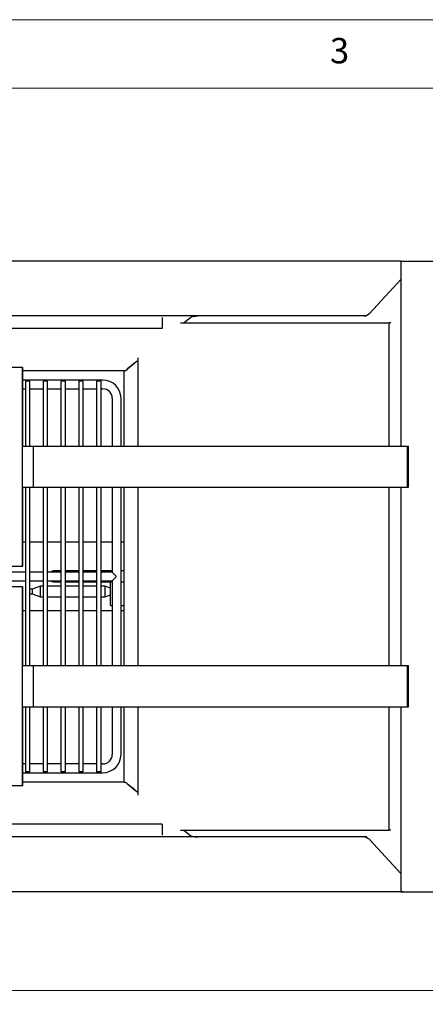
# Model space of a CAD drawing. Units: millimetres. Extents: x 5 to 415, y 5 to 292.
# Drawn here: x 112 to 141, y 220 to 292 of the extents above; entities that cross this region are included whole.
import ezdxf

# ---------------------------------------------------------------- set-up
doc = ezdxf.new("R2010")
doc.units = ezdxf.units.MM
doc.styles.add('SLDTEXTSTYLE2', font='TXT', dxfattribs={"width": 0.75})
doc.dimstyles.new('SLDDIMSTYLE4', dxfattribs={"dimtxt": 3.5, "dimasz": 3.556, "dimexe": 0, "dimexo": 0.0625, "dimgap": 0.875, "dimtad": 1, "dimdec": 0, "dimlfac": 10, "dimrnd": 1e-09, "dimzin": 12, "dimdsep": 46, "dimtxsty": 'SLDTEXTSTYLE2', "dimblk1": 'CLOSED', "dimblk2": 'CLOSED', "dimsah": 1, "dimcen": 0.09, "dimadec": 0, "dimazin": 3, "dimtfac": 1, "dimtdec": 0, "dimtofl": 0, "dimtmove": 0, "dimatfit": 3, "dimldrblk": 'CLOSED', "dimfxl": 0, "dimfrac": 2, "dimtolj": 1, "dimtzin": 12, "dimarcsym": 0})

# ---------------------------------------------------------------- blocks, each defined once
blk = doc.blocks.new('_Closed')
at = {"color": 0, "linetype": 'ByBlock', "lineweight": -2}
for p, q in [((-1, 0.166667), (0, 0)), ((-1, 0.166667), (-1, -0.166667)), ((0, 0), (-1, -0.166667)), ((0, 0), (-1, 0))]:
    blk.add_line(p, q, dxfattribs=at)
blk = doc.blocks.new('_D_9')
at = {"color": 7, "linetype": 'Continuous', "lineweight": 18}
for p, q in [((66.213, 227.642), (66.213, 220.182)), ((150.133, 227.392), (150.133, 220.182)), ((150.133, 221.182), (66.213, 221.182))]:
    blk.add_line(p, q, dxfattribs=at)
at = {"color": 7, "linetype": 'Continuous', "lineweight": 18, "xscale": 3.556, "yscale": 3.556, "rotation": 180.0000000000006}
blk.add_blockref('_Closed', (66.213, 221.182, -6.316), dxfattribs=at)
at = {"color": 7, "linetype": 'Continuous', "lineweight": 18, "xscale": 3.556, "yscale": 3.556}
blk.add_blockref('_Closed', (150.133, 221.182, -6.316), dxfattribs=at)
at = {"color": 7, "linetype": 'Continuous', "lineweight": 18, "insert": (102.974, 225.694), "char_height": 3.5, "attachment_point": 1, "style": 'SLDTEXTSTYLE2'}
blk.add_mtext('840', dxfattribs=at)

msp = doc.modelspace()

# ---------------------------------------------------------------- linework, layer by layer
at = {"color": 7, "linetype": 'Continuous', "lineweight": 18}
for p, q in [((415, 292), (5, 292)), ((410, 287), (10, 287))]:
    msp.add_line(p, q, dxfattribs=at)
at = {"color": 7, "linetype": 'Continuous', "lineweight": 25}
for p, q in [((139.3327, 274.392), (73.0475, 274.392)), ((139.3327, 274.3922), (139.3327, 260.892)), ((139.3327, 274.3922), (139.6527, 274.3922)), ((139.6527, 274.3922), (149.8127, 274.3922)), ((137.0754, 270.6042), (139.3327, 273.0575)), ((136.6969, 270.392), (78.1327, 270.392)), ((121.9327, 270.2714), (121.9327, 269.472)), ((123.4974, 269.892), (124.0103, 270.312)), ((136.8213, 270.392), (136.6969, 270.392)), ((136.8822, 270.4569), (136.8213, 270.392)), ((136.8674, 270.4478), (137.0472, 270.5588)), ((137.0472, 270.5588), (137.0754, 270.6042)), ((121.9327, 269.472), (78.1327, 269.472)), ((123.2642, 269.892), (138.4694, 269.892)), ((138.4694, 269.892), (138.4694, 260.892)), ((138.5977, 269.892), (138.4694, 269.892)), ((120.1376, 267.3374), (120.1376, 260.892)), ((111.7299, 266.642), (78.0438, 266.642)), ((111.7299, 252.142), (111.7299, 266.642)), ((111.7299, 266.642), (111.7528, 266.642)), ((111.7528, 260.892), (111.7528, 266.642)), ((119.9203, 266.9631), (119.3997, 266.5341)), ((119.4182, 266.552), (120.0961, 267.1071)), ((119.6424, 266.7341), (119.6424, 266.7356)), ((119.1577, 266.392), (111.7528, 266.392)), ((119.1577, 260.892), (119.1577, 266.392)), ((117.6027, 265.712), (111.7528, 265.712)), ((111.7528, 265.072), (111.9427, 265.072)), ((111.9427, 265.642), (111.9427, 260.892)), ((112.2627, 265.642), (111.9427, 265.642)), ((112.2627, 260.892), (112.2627, 265.642)), ((112.2627, 265.072), (113.2427, 265.072)), ((113.2427, 265.642), (113.2427, 260.892)), ((113.5627, 265.642), (113.2427, 265.642)), ((113.5627, 260.892), (113.5627, 265.642)), ((113.5627, 265.072), (114.5427, 265.072)), ((114.5427, 265.642), (114.5427, 260.892)), ((114.8627, 265.642), (114.5427, 265.642)), ((114.8627, 260.892), (114.8627, 265.642)), ((114.8627, 265.072), (115.8427, 265.072)), ((115.8427, 265.642), (115.8427, 260.892)), ((116.1627, 265.642), (115.8427, 265.642)), ((116.1627, 260.892), (116.1627, 265.642)), ((116.1627, 265.072), (117.1427, 265.072)), ((117.1427, 265.642), (117.1427, 260.892)), ((117.4627, 265.642), (117.1427, 265.642)), ((117.4627, 260.892), (117.4627, 265.642)), ((117.4627, 265.072), (117.6027, 265.072)), ((118.2827, 264.392), (118.2827, 260.892)), ((118.9227, 260.892), (118.9227, 264.392)), ((111.7528, 260.892), (111.7528, 261.892)), ((111.7299, 257.892), (111.7299, 260.892)), ((111.7299, 260.892), (112.5311, 260.892)), ((112.5311, 257.892), (112.5311, 260.892)), ((112.5311, 260.892), (139.8168, 260.892)), ((139.8168, 257.892), (139.8168, 260.892)), ((139.8168, 260.892), (139.9066, 260.892)), ((139.9066, 257.892), (139.9066, 260.892)), ((111.7299, 257.892), (112.5311, 257.892)), ((111.7528, 252.142), (111.7528, 257.892)), ((111.7528, 256.892), (111.7528, 257.892)), ((111.9427, 257.892), (111.9427, 244.892)), ((112.2627, 244.892), (112.2627, 257.892)), ((112.5311, 257.892), (139.8168, 257.892)), ((113.2427, 257.892), (113.2427, 244.892)), ((113.5627, 244.892), (113.5627, 257.892)), ((114.5427, 257.892), (114.5427, 244.892)), ((114.8627, 244.892), (114.8627, 257.892)), ((115.8427, 257.892), (115.8427, 244.892)), ((116.1627, 244.892), (116.1627, 257.892)), ((117.1427, 257.892), (117.1427, 244.892)), ((117.4627, 244.892), (117.4627, 257.892)), ((118.2827, 257.892), (118.2827, 251.712)), ((118.9227, 244.892), (118.9227, 257.892)), ((119.1577, 244.892), (119.1577, 257.892)), ((120.1376, 257.892), (120.1376, 244.892)), ((138.4694, 257.892), (138.4694, 244.892)), ((139.3327, 257.892), (139.3327, 244.892)), ((139.8168, 257.892), (139.9066, 257.892)), ((111.9427, 253.892), (111.7528, 253.892)), ((113.2427, 253.892), (112.2627, 253.892)), ((114.5427, 253.892), (113.5627, 253.892)), ((115.8427, 253.892), (114.8627, 253.892)), ((117.1427, 253.892), (116.1627, 253.892)), ((118.2827, 253.892), (117.4627, 253.892)), ((119.1577, 253.892), (118.9227, 253.892)), ((78.0438, 252.142), (111.7299, 252.142)), ((111.7299, 252.142), (111.7528, 252.142)), ((111.9427, 251.712), (110.9627, 251.712)), ((113.2427, 251.712), (112.2627, 251.712)), ((114.5427, 251.712), (113.5627, 251.712)), ((113.9627, 251.792), (113.7429, 251.712)), ((114.5427, 251.792), (113.9627, 251.792)), ((113.9627, 251.712), (113.9627, 251.792)), ((115.8427, 251.792), (114.8627, 251.792)), ((115.8427, 251.712), (114.8627, 251.712)), ((117.1427, 251.792), (116.1627, 251.792)), ((117.1427, 251.712), (116.1627, 251.712)), ((118.2827, 251.792), (117.4627, 251.792)), ((118.2827, 251.712), (117.4627, 251.712)), ((118.5527, 251.442), (118.2827, 251.712)), ((118.5527, 251.442), (118.5527, 251.342)), ((119.1577, 251.792), (118.9227, 251.792)), ((110.9627, 251.072), (111.9427, 251.072)), ((112.2627, 251.072), (113.2427, 251.072)), ((113.0477, 250.692), (112.4477, 250.4736)), ((113.2427, 250.692), (113.0477, 250.692)), ((113.0477, 250.292), (113.0477, 250.692)), ((113.5627, 251.072), (114.5427, 251.072)), ((114.5427, 250.692), (113.5627, 250.692)), ((113.7429, 251.072), (113.9627, 250.992)), ((113.9627, 250.992), (113.9627, 251.072)), ((113.9627, 250.992), (114.5427, 250.992)), ((114.8627, 251.072), (115.8427, 251.072)), ((114.8627, 250.992), (115.8427, 250.992)), ((115.8427, 250.692), (114.8627, 250.692)), ((116.1627, 251.072), (117.1427, 251.072)), ((116.1627, 250.992), (117.1427, 250.992)), ((117.1427, 250.692), (116.1627, 250.692)), ((117.4627, 251.072), (118.2827, 251.072)), ((117.4627, 250.992), (118.2827, 250.992)), ((117.7477, 250.692), (117.4627, 250.692)), ((118.1477, 250.5464), (117.7477, 250.692)), ((117.7477, 250.692), (117.7477, 249.892)), ((118.1477, 249.267), (118.1477, 250.992)), ((118.2827, 251.072), (118.5527, 251.342)), ((118.2827, 251.072), (118.2827, 244.892)), ((118.9227, 250.992), (119.1577, 250.992)), ((111.7299, 250.642), (78.0438, 250.642)), ((111.7299, 236.142), (111.7299, 250.642)), ((111.7299, 250.642), (111.7528, 250.642)), ((111.7528, 244.892), (111.7528, 250.642)), ((112.4477, 250.4736), (112.2627, 250.4736)), ((112.2627, 250.1104), (112.4477, 250.1104)), ((112.4477, 250.4736), (112.4477, 250.1104)), ((112.4477, 250.1104), (113.0477, 249.892)), ((113.0477, 249.892), (113.0477, 250.292)), ((117.7477, 249.892), (118.1477, 250.0376)), ((113.0477, 249.892), (113.2427, 249.892)), ((113.5627, 249.892), (114.5427, 249.892)), ((114.8627, 249.892), (115.8427, 249.892)), ((116.1627, 249.892), (117.1427, 249.892)), ((117.4627, 249.892), (117.7477, 249.892)), ((118.1477, 249.267), (118.2827, 249.267)), ((118.9227, 249.267), (119.1577, 249.267)), ((111.9427, 248.892), (111.7528, 248.892)), ((113.2427, 248.892), (112.2627, 248.892)), ((114.5427, 248.892), (113.5627, 248.892)), ((115.8427, 248.892), (114.8627, 248.892)), ((117.1427, 248.892), (116.1627, 248.892)), ((118.2827, 248.892), (117.4627, 248.892)), ((119.1577, 248.892), (118.9227, 248.892)), ((111.7528, 244.892), (111.7528, 245.892)), ((111.7299, 241.892), (111.7299, 244.892)), ((111.7299, 244.892), (112.5311, 244.892)), ((112.5311, 241.892), (112.5311, 244.892)), ((112.5311, 244.892), (139.8168, 244.892)), ((139.8168, 241.892), (139.8168, 244.892)), ((139.8168, 244.892), (139.9066, 244.892)), ((139.9066, 241.892), (139.9066, 244.892)), ((111.7299, 241.892), (112.5311, 241.892)), ((111.7528, 236.142), (111.7528, 241.892)), ((111.7528, 240.892), (111.7528, 241.892)), ((111.9427, 241.892), (111.9427, 237.142)), ((112.2627, 237.142), (112.2627, 241.892)), ((112.5311, 241.892), (139.8168, 241.892)), ((113.2427, 241.892), (113.2427, 237.142)), ((113.5627, 237.142), (113.5627, 241.892)), ((114.5427, 241.892), (114.5427, 237.142)), ((114.8627, 237.142), (114.8627, 241.892)), ((115.8427, 241.892), (115.8427, 237.142)), ((116.1627, 237.142), (116.1627, 241.892)), ((117.1427, 241.892), (117.1427, 237.142)), ((117.4627, 237.142), (117.4627, 241.892)), ((118.2827, 241.892), (118.2827, 238.392)), ((118.9227, 238.392), (118.9227, 241.892)), ((119.1577, 236.392), (119.1577, 241.892)), ((120.1376, 241.892), (120.1376, 235.4466)), ((138.4694, 241.892), (138.4694, 232.892)), ((139.3327, 241.892), (139.3327, 228.3922)), ((139.8168, 241.892), (139.9066, 241.892)), ((111.9427, 237.712), (111.7528, 237.712)), ((111.7528, 237.072), (117.6027, 237.072)), ((112.2627, 237.142), (111.9427, 237.142)), ((113.2427, 237.712), (112.2627, 237.712)), ((113.5627, 237.142), (113.2427, 237.142)), ((114.5427, 237.712), (113.5627, 237.712)), ((114.8627, 237.142), (114.5427, 237.142)), ((115.8427, 237.712), (114.8627, 237.712)), ((116.1627, 237.142), (115.8427, 237.142)), ((117.1427, 237.712), (116.1627, 237.712)), ((117.4627, 237.142), (117.1427, 237.142)), ((117.6027, 237.712), (117.4627, 237.712)), ((119.1577, 236.392), (111.7528, 236.392)), ((78.0438, 236.142), (111.7299, 236.142)), ((111.7299, 236.142), (111.7528, 236.142)), ((119.9203, 235.8209), (119.4052, 236.2455)), ((119.4182, 236.232), (120.0961, 235.6769)), ((119.6424, 236.0485), (119.6424, 236.05)), ((121.9327, 233.312), (78.1327, 233.312)), ((121.9327, 233.312), (121.9327, 232.5127)), ((123.2642, 232.892), (138.4694, 232.892)), ((123.4974, 232.892), (124.0103, 232.472)), ((138.5977, 232.892), (138.4694, 232.892)), ((136.6969, 232.392), (78.1327, 232.392)), ((136.8213, 232.392), (136.6969, 232.392)), ((136.8822, 232.3271), (136.8213, 232.392)), ((136.8674, 232.3363), (137.0472, 232.2253)), ((137.0472, 232.2253), (137.0754, 232.1798)), ((137.0754, 232.1798), (139.3327, 229.7266)), ((139.5127, 228.392), (73.0475, 228.392)), ((139.3327, 228.3922), (139.6527, 228.3922)), ((139.5127, 228.3922), (139.5127, 228.392)), ((139.6527, 228.3922), (149.8127, 228.3922))]:
    msp.add_line(p, q, dxfattribs=at)
for centre, radius, start, end in [((117.6027, 264.392), 1.32, 0, 90), ((117.6027, 264.392), 0.68, 0, 90), ((117.6027, 238.392), 0.68, 270, 0), ((117.6027, 238.392), 1.32, 270, 0)]:
    msp.add_arc(centre, radius, start, end, dxfattribs=at)
for points, knots in [([(124.0103, 270.312), (124.09, 270.3344), (124.2619, 270.3827), (124.4373, 270.3888), (124.5314, 270.392)], [0, 0, 0, 0, 0.4633818, 1, 1, 1, 1]), ([(119.1577, 266.392), (119.1833, 266.3947), (119.2326, 266.3997), (119.3208, 266.4449), (119.3804, 266.5104), (119.4182, 266.552)], [0, 0, 0, 0, 0.283523, 0.5449448, 1, 1, 1, 1]), ([(124.0103, 232.472), (124.0863, 232.451), (124.2588, 232.4034), (124.4336, 232.3961), (124.5314, 232.392)], [0, 0, 0, 0, 0.4402463, 1, 1, 1, 1]), ([(136.6969, 232.392), (136.7254, 232.3896), (136.7822, 232.3847), (136.839, 232.3524), (136.8674, 232.3363)], [0, 0, 0, 0, 0.5000004, 1, 1, 1, 1])]:
    msp.add_open_spline(points, degree=3, knots=knots, dxfattribs=at)
for points in [[(136.6969, 270.392), (136.7254, 270.3945), (136.7822, 270.3994), (136.839, 270.4317), (136.8674, 270.4478)], [(119.1577, 236.392), (119.1794, 236.39), (119.2228, 236.3858), (119.2879, 236.3526), (119.3531, 236.3025), (119.3965, 236.2555), (119.4182, 236.232)]]:
    msp.add_open_spline(points, degree=3, dxfattribs=at)

# ---------------------------------------------------------------- texts
at = {"color": 7, "linetype": 'Continuous', "lineweight": 0, "insert": (134.1667, 290.668), "char_height": 1.8521, "attachment_point": 1, "style": 'SLDTEXTSTYLE2'}
msp.add_mtext('3', dxfattribs=at)

# ---------------------------------------------------------------- dimensions: what is measured, and where the dimension line sits
at = {"color": 7, "linetype": 'Continuous', "lineweight": 18}
dim = msp.add_linear_dim(base=(66.2127, 221.1823), p1=(150.1327, 228.3922), p2=(66.2127, 228.642), angle=0, dimstyle='SLDDIMSTYLE4', dxfattribs=at)
dim.commit()
dim.dimension.update_dxf_attribs({"geometry": '_D_9', "text_midpoint": (106.853, 221.1823), "dimtype": 160})

doc.saveas('drawing.dxf')
